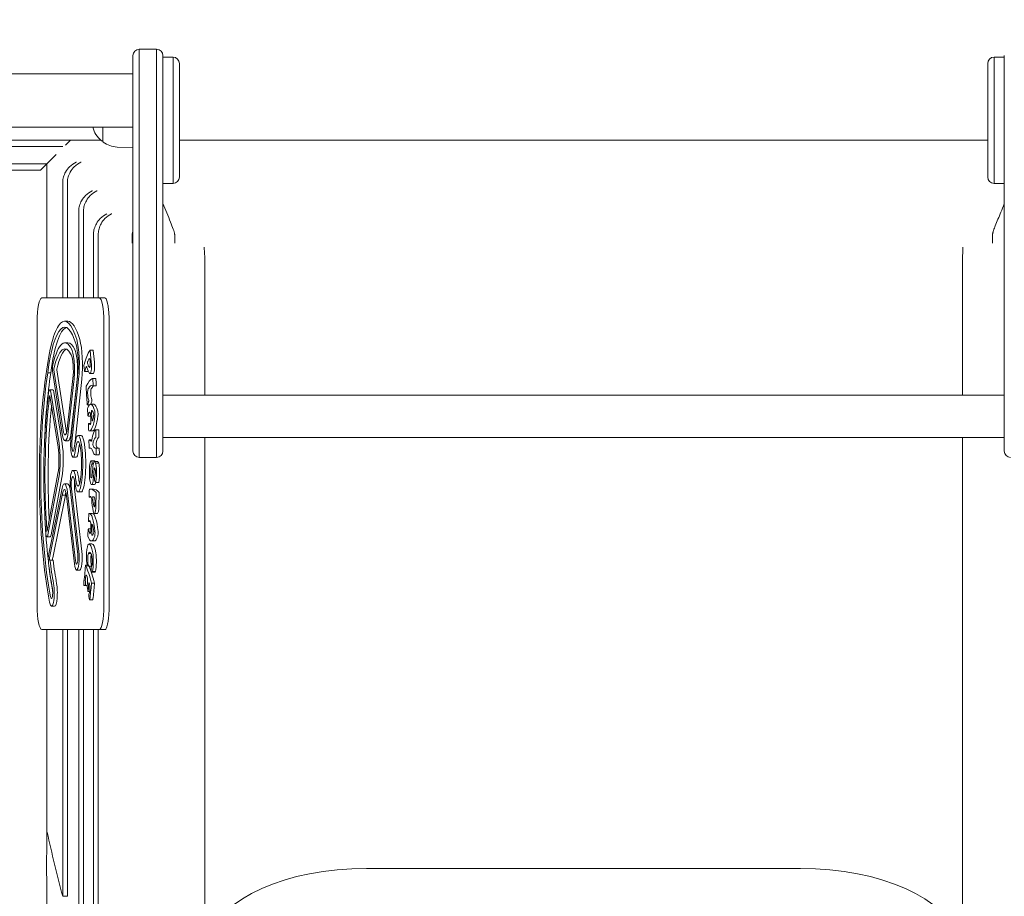
# Model space of a CAD drawing. Units: millimetres. Extents: x 6377 to 19210, y 3781 to 14916.
# Drawn here: x 9013 to 9636, y 7921 to 8476 of the extents above; entities that cross this region are included whole.
import ezdxf

# ---------------------------------------------------------------- set-up
doc = ezdxf.new("R2010")
doc.units = ezdxf.units.MM
doc.header["$LTSCALE"] = 60
doc.layers.add('Dimension (ISO)', color=7, linetype='Continuous', lineweight=18)
doc.layers.add('Visible (ISO)', color=7, linetype='Continuous', lineweight=18)
doc.styles.add('Note Text (ISO)', font='tahoma.ttf')
doc.dimstyles.new('Aplay Dimension Styles M', dxfattribs={"dimscale": 60, "dimtxt": 2.5, "dimasz": 2.5, "dimexe": 3.175, "dimexo": 2, "dimgap": 0.762, "dimtad": 1, "dimdec": 1, "dimlfac": 0.001, "dimrnd": 1e-08, "dimzin": 0, "dimdsep": 46, "dimtxsty": 'Note Text (ISO)', "dimcen": 0.09, "dimdle": 10, "dimclrd": 256, "dimclre": 256, "dimclrt": 7, "dimadec": 0, "dimazin": 0, "dimtfac": 1.40208, "dimtofl": 0, "dimtmove": 0, "dimatfit": 3, "dimfxl": 1, "dimtolj": 1, "dimtzin": 0, "dimlwd": -1, "dimlwe": -1, "dimarcsym": 0})

# ---------------------------------------------------------------- blocks, each defined once
blk = doc.blocks.new('*D32')
at = {"layer": 'Defpoints', "color": 0, "transparency": 16777216}
for p in [(16454.01, 13206.11), (7985.03, 9006.11), (16454.01, 5951.23)]:
    blk.add_point(p, dxfattribs=at)
at = {"layer": 'Dimension (ISO)', "transparency": 16777216}
for p, q in [((7985.03, 9126.11), (7985.03, 13396.61)), ((16454.01, 6071.23), (16454.01, 13396.61)), ((8135.03, 13206.11), (16304.01, 13206.11))]:
    blk.add_line(p, q, dxfattribs=at)
for points in [[(8135.03, 13231.11), (8135.03, 13181.11), (7985.03, 13206.11)], [(16304.01, 13231.11), (16304.01, 13181.11), (16454.01, 13206.11)]]:
    blk.add_solid(points, dxfattribs=at)
at = {"layer": 'Dimension (ISO)', "color": 7, "transparency": 16777216, "insert": (12219.52, 13408.68), "char_height": 150, "attachment_point": 2, "style": 'Note Text (ISO)'}
blk.add_mtext('\\A1;8.5 m', dxfattribs=at)

msp = doc.modelspace()

# ---------------------------------------------------------------- linework, layer by layer
at = {"layer": 'Visible (ISO)'}
for p, q in [((9084.43, 8423.65), (9084.43, 8453.73)), ((9088.43, 8457.73), (9088.43, 8423.43)), ((9099.43, 8457.73), (9088.43, 8457.73)), ((9088.43, 8457.73), (9088.43, 8423.43)), ((9099.43, 8423.43), (9099.43, 8457.73)), ((9099.43, 8423.43), (9099.43, 8457.73)), ((9103.43, 8453.73), (9103.43, 8423.65)), ((9103.43, 8452.73), (9109.93, 8452.73)), ((9109.93, 8452.73), (9109.93, 8372.73)), ((9109.93, 8372.73), (9109.93, 8452.73)), ((9629.93, 8372.73), (9629.93, 8452.73)), ((9636.43, 8452.73), (9629.93, 8452.73)), ((9629.93, 8452.73), (9629.93, 8372.73)), ((9636.43, 8423.65), (9636.43, 8453.73)), ((9113.93, 8448.73), (9113.93, 8376.73)), ((9625.93, 8376.73), (9625.93, 8448.73)), ((8944.93, 8442.08), (9084.43, 8442.08)), ((9084.43, 8214.77), (9084.43, 8423.65)), ((9088.43, 8423.43), (9088.43, 8212.86)), ((9088.43, 8423.43), (9088.43, 8212.86)), ((9099.43, 8212.86), (9099.43, 8423.43)), ((9099.43, 8212.86), (9099.43, 8423.43)), ((9103.43, 8423.65), (9103.43, 8214.77)), ((9636.43, 8214.77), (9636.43, 8423.65)), ((8944.93, 8408.38), (9084.43, 8408.38)), ((9065.43, 8399.25), (9065.43, 8408.38)), ((9044.93, 8400.23), (9002.43, 8400.23)), ((9002.43, 8396.23), (9040.06, 8396.23)), ((9002.43, 8396.23), (9040.06, 8396.23)), ((9042.93, 8398.23), (9041.68, 8396.97)), ((9044.93, 8400.23), (9042.93, 8398.23)), ((9044.93, 8400.23), (9063.93, 8400.23)), ((9065.43, 8399.73), (9064.68, 8399.73)), ((9074.45, 8395.79), (9084.43, 8395.23)), ((9113.93, 8400.23), (9625.93, 8400.23)), ((9035.8, 8391.09), (9029.93, 8385.23)), ((9029.93, 8385.23), (9002.43, 8385.23)), ((9029.93, 8385.23), (9002.43, 8385.23)), ((9027.93, 8383.23), (9025.93, 8381.23)), ((9029.93, 8385.23), (9027.93, 8383.23)), ((9029.93, 8385.23), (9029.93, 8300.23)), ((9002.43, 8381.23), (9025.93, 8381.23)), ((9039.95, 8373.69), (9039.95, 8300.23)), ((9042.95, 8373.69), (9042.95, 8300.23)), ((9103.43, 8372.73), (9109.93, 8372.73)), ((9636.43, 8372.73), (9629.93, 8372.73)), ((9050.13, 8355.56), (9050.13, 8300.23)), ((9053.13, 8355.56), (9053.13, 8300.23)), ((9059.51, 8341.05), (9059.51, 8300.23)), ((9062.51, 8341.05), (9062.51, 8300.23)), ((9083.98, 8340.28), (9083.98, 8335.01)), ((9110.88, 8340.28), (9110.88, 8335.01)), ((9628.98, 8340.28), (9628.98, 8335.01)), ((9129.93, 8325.89), (9129.93, 8238.68)), ((9609.93, 8325.89), (9609.93, 8238.68)), ((9026.8, 8300.23), (9063.04, 8300.23)), ((9066.73, 8300.23), (9063.04, 8300.23)), ((9023.78, 8285.23), (9023.78, 8105.23)), ((9043.14, 8285.48), (9041.18, 8285.48)), ((9066.06, 8285.23), (9066.06, 8105.23)), ((9069.36, 8285.23), (9069.36, 8105.23)), ((9043.27, 8271.8), (9041.31, 8271.8)), ((9059.12, 8267.26), (9057.16, 8267.26)), ((9057.3, 8266.85), (9058.06, 8259.57)), ((9059.26, 8266.85), (9060.02, 8259.57)), ((9057.4, 8259.02), (9057.34, 8259.88)), ((9032.42, 8252.84), (9030.46, 8252.84)), ((9039.62, 8214.17), (9033.66, 8252.5)), ((9034.26, 8254.79), (9040.22, 8216.46)), ((9036.22, 8254.79), (9042.18, 8216.46)), ((9055.84, 8253.57), (9053.88, 8253.57)), ((9054.56, 8256.09), (9053.98, 8253.74)), ((9056.04, 8254.13), (9055.94, 8253.74)), ((9059.13, 8252.3), (9057.17, 8252.3)), ((9042.79, 8217.37), (9046.41, 8249.15)), ((9047.07, 8247.31), (9043.45, 8215.53)), ((9045.13, 8211), (9049.38, 8250.64)), ((9048.92, 8246.39), (9045.41, 8215.53)), ((9050.04, 8248.88), (9045.8, 8209.24)), ((9052, 8248.88), (9047.76, 8209.24)), ((9060.81, 8249.31), (9058.85, 8249.31)), ((9033.67, 8242.11), (9031.71, 8242.11)), ((9032.33, 8240.64), (9037.61, 8208.15)), ((9034.29, 8240.64), (9039.56, 8208.15)), ((9061.05, 8244.64), (9059.09, 8244.64)), ((9037.02, 8205.8), (9031.75, 8238.29)), ((9103.43, 8238.68), (9636.43, 8238.68)), ((9056.83, 8232.44), (9055.62, 8232.44)), ((9055.89, 8226.03), (9055.71, 8229.69)), ((9059.65, 8232.9), (9057.69, 8232.9)), ((9057.66, 8225.45), (9056.04, 8225.45)), ((9056.35, 8216.67), (9056.2, 8219.84)), ((9057.68, 8220.79), (9056.35, 8220.79)), ((9058.82, 8216), (9056.86, 8216)), ((9062.67, 8216.78), (9060.71, 8216.78)), ((9060.85, 8216.19), (9060.96, 8212.81)), ((9062.81, 8216.19), (9062.92, 8212.81)), ((9084.43, 8203.28), (9084.43, 8214.77)), ((9103.43, 8214.77), (9103.43, 8203.28)), ((9636.43, 8203.28), (9636.43, 8214.77)), ((9043.4, 8209.73), (9041.44, 8209.73)), ((9051.66, 8213.05), (9049.7, 8213.05)), ((9058.42, 8210.34), (9056.93, 8210.34)), ((9088.43, 8212.86), (9088.43, 8199.28)), ((9088.43, 8212.86), (9088.43, 8199.28)), ((9099.43, 8199.28), (9099.43, 8212.86)), ((9099.43, 8199.28), (9099.43, 8212.86)), ((9103.43, 8211.78), (9636.43, 8211.78)), ((9129.93, 8211.78), (9129.93, 8000.23)), ((9609.93, 8211.78), (9609.93, 8000.23)), ((9057.83, 8205.01), (9056.83, 8205.01)), ((9062.97, 8205.17), (9061.01, 8205.17)), ((9061.17, 8204.46), (9061.21, 8201.85)), ((9063.13, 8204.46), (9063.17, 8201.85)), ((9048.51, 8199.3), (9046.55, 8199.3)), ((9059.96, 8197.14), (9058, 8197.14)), ((9062.1, 8196.57), (9060.14, 8196.57)), ((9062.55, 8200.79), (9060.59, 8200.79)), ((9088.43, 8199.28), (9099.43, 8199.28)), ((9048.4, 8191.04), (9046.44, 8191.04)), ((9059.3, 8194.94), (9058.35, 8194.94)), ((9060.45, 8192.19), (9059.91, 8192.19)), ((9062.76, 8195.59), (9060.8, 8195.59)), ((9030.04, 8152.68), (9036.89, 8189.03)), ((9037.44, 8186.47), (9030.6, 8150.12)), ((9039.4, 8186.47), (9032.55, 8150.12)), ((9060.74, 8183.42), (9060.17, 8184.93)), ((9031.1, 8138.19), (9039.11, 8177.69)), ((9042.97, 8182.56), (9041.01, 8182.56)), ((9049.48, 8137.83), (9044.86, 8177.46)), ((9045.52, 8179.33), (9050.13, 8139.7)), ((9047.48, 8179.33), (9052.09, 8139.7)), ((9051.66, 8177.36), (9049.7, 8177.36)), ((9059.35, 8179.11), (9057.39, 8179.11)), ((9060.16, 8182.01), (9058.2, 8182.01)), ((9062.77, 8183.33), (9060.81, 8183.33)), ((9039.69, 8175.28), (9031.63, 8135.54)), ((9041.65, 8175.28), (9033.59, 8135.54)), ((9041.65, 8175.28), (9039.69, 8175.28)), ((9047.38, 8131.82), (9042.37, 8174.91)), ((9043.02, 8176.79), (9048.04, 8133.7)), ((9058.06, 8173.99), (9056.87, 8173.99)), ((9057.63, 8174.48), (9056.89, 8174)), ((9061.1, 8176.46), (9060.97, 8168.29)), ((9063.06, 8176.46), (9062.93, 8168.29)), ((9060.36, 8169.55), (9060.4, 8170.43)), ((9056.26, 8159.52), (9056.42, 8163.2)), ((9057.47, 8158.6), (9056.41, 8158.6)), ((9058.63, 8163.82), (9056.68, 8163.82)), ((9061.93, 8163.69), (9059.98, 8163.69)), ((9055.84, 8150.1), (9055.98, 8153.3)), ((9057.76, 8153.9), (9056.13, 8153.9)), ((9031.97, 8148.87), (9030.01, 8148.87)), ((9060.01, 8146.3), (9058.05, 8146.3)), ((9058.59, 8144.4), (9056.63, 8144.4)), ((9033.84, 8134.26), (9031.89, 8134.26)), ((9055.03, 8138.2), (9055.06, 8138.78)), ((9057.94, 8138.35), (9056.26, 8138.35)), ((9050.72, 8127.89), (9048.76, 8127.89)), ((9055.64, 8130.97), (9054.53, 8130.97)), ((9058.12, 8130.29), (9056.16, 8130.29)), ((9058.35, 8130.21), (9058.03, 8130.21)), ((9060.36, 8126.52), (9058.4, 8126.52)), ((9060.68, 8127.08), (9058.72, 8127.08)), ((9055.46, 8118.09), (9053.96, 8118.09)), ((9060.05, 8119.69), (9058.09, 8119.69)), ((9056.97, 8114.35), (9056, 8114.35)), ((9058.97, 8108.98), (9057.01, 8108.98)), ((9034.82, 8104.97), (9032.86, 8104.97)), ((9026.8, 8090.23), (9063.04, 8090.23)), ((9029.93, 8090.23), (9029.93, 8000.23)), ((9039.95, 8090.23), (9039.95, 8000.23)), ((9042.95, 8090.23), (9042.95, 8000.23)), ((9050.13, 8090.23), (9050.13, 8000.23)), ((9053.13, 8090.23), (9053.13, 8000.23)), ((9059.51, 8090.23), (9059.51, 8000.23)), ((9062.51, 8090.23), (9062.51, 8000.23)), ((9063.04, 8090.23), (9066.73, 8090.23)), ((9029.93, 8000.23), (9029.93, 7975.01)), ((9039.95, 7932.13), (9039.95, 8000.23)), ((9042.95, 7932.13), (9042.95, 8000.23)), ((9050.13, 7906.91), (9050.13, 8000.23)), ((9053.13, 7906.91), (9053.13, 8000.23)), ((9059.51, 7886.73), (9059.51, 8000.23)), ((9062.51, 7886.73), (9062.51, 8000.23)), ((9129.93, 7866.56), (9129.93, 8000.23)), ((9609.93, 8000.23), (9609.93, 7866.56)), ((9029.93, 7975.01), (9029.93, 7964.14)), ((9369.93, 7938.92), (9232.43, 7938.92)), ((9507.43, 7938.92), (9369.93, 7938.92)), ((9039.95, 7932.13), (9039.95, 7921.27)), ((9042.95, 7932.13), (9042.95, 7921.27)), ((9042.95, 7921.27), (9039.95, 7921.27))]:
    msp.add_line(p, q, dxfattribs=at)
for centre, radius, start, end in [((9088.43, 8453.73), 4, 90, 180), ((9099.43, 8453.73), 4, 0, 90), ((9109.93, 8448.73), 4, 0, 90), ((9629.93, 8448.73), 4, 90, 180), ((9075.4, 8412.73), 16.97, 194.85596, 229.38704), ((9064.68, 8400.23), 0.5, 229.38704, 270), ((9065.93, 8399.25), 0.5, 180, 234.90804), ((9075.4, 8412.73), 16.97, 234.90804, 266.78799), ((9109.93, 8376.73), 4, 270, 0), ((9629.93, 8376.73), 4, 180, 270), ((9088.43, 8203.28), 4, 180, 270), ((9099.43, 8203.28), 4, 270, 0), ((9640.43, 8203.28), 4, 180, 270)]:
    msp.add_arc(centre, radius, start, end, dxfattribs=at)
for centre, major_axis, ratio, start_param, end_param in [((9026.8, 8285.23), (0, 15), 0.201351, 0, 1.570796), ((9063.04, 8285.23), (0, 15), 0.201351, 4.712389, 6.283185), ((9041.18, 8218.2), (0, 67.28), 0.201351, 5.685824, 7.272911), ((9041.18, 8218.2), (0, 63.54), 0.201351, 5.685824, 7.277311), ((9043.14, 8218.2), (0, 67.28), 0.201351, 5.685824, 6.283185), ((9043.14, 8218.2), (0, 63.54), 0.201351, 0.076638, 0.994126), ((9041.31, 8214.42), (0, 57.38), 0.201351, 5.899354, 6.993955), ((9041.31, 8214.42), (0, 53.64), 0.201351, 5.899354, 6.993955), ((9043.27, 8214.42), (0, 57.38), 0.201351, 5.899354, 6.283185), ((9046.62, 8257.92), (0, -19.25), 0.201351, 1.08218, 2.544232), ((9048.58, 8257.92), (0, -19.25), 0.201351, 1.08218, 2.544232), ((9043.27, 8214.42), (0, 53.64), 0.201351, 0.09082, 0.71077), ((9044.56, 8254.35), (0, 14.31), 0.201351, 4.197508, 5.899354), ((9046.52, 8254.35), (0, 14.31), 0.201351, 4.291188, 5.899354), ((9046.62, 8257.92), (0, 15.5), 0.201351, 4.223773, 5.685824), ((9063.14, 8185.1), (0, 87.41), 0.201351, 0.349979, 0.581684), ((9057.16, 8266.49), (0, 0.77), 0.201351, 5.191944, 6.633164), ((9059.12, 8266.49), (0, 0.77), 0.201351, 5.191944, 6.283185), ((9044.56, 8254.35), (0, 10.57), 0.201351, 4.197508, 5.899354), ((9055.91, 8259.23), (0, -0.967), 0.201351, 3.712491, 5.755763), ((9057.1, 8249.97), (0, 11.97), 0.201351, 0.166104, 0.570899), ((9057.88, 8276.03), (0, -20.4), 0.201351, 5.755763, 6.039353), ((9056.8, 8258.97), (0, 2.85), 0.201351, 5.039665, 6.449289), ((9056.99, 8258.33), (0, -2.17), 0.201351, 6.039353, 8.181258), ((9057.17, 8257.28), (0, -4.98), 0.201351, 6.00637, 8.333537), ((9059.13, 8257.28), (0, -4.98), 0.201351, 0, 2.050352), ((9047.85, 8186.4), (0, 112.72), 0.201351, 0.914985, 2.345347), ((9047.98, 8187.28), (0, -108.98), 0.201351, 4.066821, 5.488304), ((9049.94, 8187.28), (0, -108.98), 0.201351, 4.066821, 4.536494), ((9034.29, 8254.91), (0, 3.95), 0.201351, 0.71077, 2.228165), ((9034.29, 8254.91), (0, -0.202), 0.201351, 3.852362, 5.369757), ((9036.25, 8254.91), (0, -0.202), 0.201351, 3.852362, 5.369757), ((9053.56, 8257.49), (0, 0.77), 0.201351, 0.581684, 2.061446), ((9027.68, 8188.84), (0, 144.92), 0.201351, 5.178653, 5.203039), ((9053.88, 8254.34), (0, -0.77), 0.201351, 5.178653, 6.967241), ((9054.96, 8253.64), (0, 3.15), 0.201351, 5.666686, 6.967241), ((9058.3, 8277.02), (0, -25.51), 0.201351, 5.666686, 6.00637), ((9055.84, 8254.34), (0, -0.77), 0.201351, 0, 0.684056), ((9060.97, 8162.54), (0, 87.41), 0.201351, 0.121724, 0.357879), ((9058.85, 8248.54), (0, 0.77), 0.201351, 5.092228, 6.404909), ((9028.67, 8188.7), (0, -162.16), 0.201351, 1.929865, 1.950635), ((9060.81, 8248.54), (0, 0.77), 0.201351, 5.092228, 6.283185), ((9030.63, 8188.7), (0, -162.16), 0.201351, 1.929865, 1.950635), ((9048.16, 8186.99), (0, 100.34), 0.201351, 1.011168, 1.93322), ((9031.71, 8238.17), (0, 3.95), 0.201351, 5.39073, 7.294353), ((9033.67, 8238.17), (0, 3.95), 0.201351, 5.39073, 6.283185), ((9054.86, 8243.69), (0, 0.77), 0.201351, 0.357879, 1.956783), ((9027.68, 8188.84), (0, 144.92), 0.201351, 5.021865, 5.098376), ((9056.39, 8239.86), (0, 3.26), 0.201351, 0.310855, 2.388524), ((9058.5, 8207.34), (0, 37.42), 0.201351, 6.205594, 6.59404), ((9058.35, 8239.86), (0, 3.26), 0.201351, 0.310855, 2.388524), ((9060.46, 8207.34), (0, 37.42), 0.201351, 0.078386, 0.310855), ((9059.09, 8245.41), (0, -0.77), 0.201351, 6.205594, 8.21305), ((9061.05, 8245.41), (0, -0.77), 0.201351, 0, 1.929865), ((9048.16, 8186.99), (0, -96.59), 0.201351, 4.15276, 5.074813), ((9031.71, 8238.17), (0, 0.202), 0.201351, 5.39073, 7.294353), ((9053, 8257.32), (0, -28.17), 0.201351, 0.49562, 0.633399), ((9057.69, 8212.55), (0, 20.34), 0.201351, 5.618275, 6.767475), ((9058.28, 8249.88), (0, -16.98), 0.201351, 5.530117, 5.682586), ((9056.26, 8235.23), (0, -0.77), 0.201351, 0.633399, 2.540994), ((9054.96, 8257.32), (0, -28.17), 0.201351, 0.521749, 0.633399), ((9060.24, 8249.88), (0, -16.98), 0.201351, 5.530117, 5.682586), ((9058.22, 8235.23), (0, -0.77), 0.201351, 0.633399, 2.540994), ((9050.12, 8186.99), (0, -96.59), 0.201351, 4.23403, 4.994592), ((9055.62, 8233.21), (0, -0.77), 0.201351, 5.021865, 6.778805), ((9055.86, 8229.87), (0, 0.77), 0.201351, 0.48429, 1.812665), ((9058.31, 8214.35), (0, -15.62), 0.201351, 3.740348, 3.90311), ((9056.96, 8224.22), (0, 3.67), 0.201351, 5.087604, 6.881941), ((9058.31, 8228.29), (0, 0.77), 0.201351, 6.17008, 8.274808), ((9049.6, 8208.93), (0, -46.62), 0.201351, 1.877043, 1.991623), ((9058.02, 8215.81), (0, 13.34), 0.201351, 5.691229, 6.17008), ((9059.65, 8212.55), (0, 20.34), 0.201351, 5.618275, 6.283185), ((9059.93, 8226.74), (0, -2.31), 0.201351, 1.009328, 2.476682), ((9061.89, 8226.74), (0, -2.31), 0.201351, 1.009328, 2.476682), ((9056.04, 8226.21), (0, -0.762), 0.201351, 4.954258, 7.044703), ((9056.86, 8236.34), (0, -20.34), 0.201351, 6.193061, 7.292514), ((9057.37, 8222.4), (0, -2.22), 0.201351, 0.000984, 1.766031), ((9054.67, 8219.75), (0, 15.88), 0.201351, 4.907624, 5.087795), ((9058.69, 8223.22), (0, -0.77), 0.201351, 5.018636, 6.649335), ((9058.15, 8230.21), (0, -8.26), 0.201351, 0.366149, 1.010878), ((9058.82, 8236.34), (0, -20.34), 0.201351, 0, 1.009328), ((9059.43, 8226.23), (0, 0.77), 0.201351, 4.152471, 5.691229), ((9041.44, 8221.16), (0, -11.44), 0.201351, 5.369757, 7.339101), ((9041.44, 8221.16), (0, -7.69), 0.201351, 5.369757, 7.339101), ((9043.4, 8221.16), (0, -7.69), 0.201351, 5.369757, 5.598518), ((9043.4, 8221.16), (0, -11.44), 0.201351, 0, 1.055916), ((9056.35, 8220.02), (0, 0.77), 0.201351, 6.043215, 8.09585), ((9056.5, 8216.85), (0, -0.77), 0.201351, 4.954258, 6.193061), ((9057.37, 8240.73), (0, -20.55), 0.201351, 6.043215, 6.284169), ((9061.08, 8200.34), (0, 16.54), 0.201351, 0.115215, 0.931405), ((9060.71, 8216.07), (0, 0.704), 0.201351, 4.872001, 6.3984), ((9062.67, 8216.07), (0, 0.704), 0.201351, 4.872001, 6.283185), ((9046.55, 8207.26), (0, -7.96), 0.201351, 4.223773, 7.296275), ((9046.55, 8207.26), (0, -4.22), 0.201351, 4.223773, 7.296275), ((9051.05, 8193.31), (0, 22.14), 0.201351, 0.686119, 1.013089), ((9048.51, 8207.26), (0, -4.22), 0.201351, 4.223773, 4.608173), ((9049.7, 8201.52), (0, 11.53), 0.201351, 5.597058, 6.969304), ((9049.7, 8201.52), (0, 7.78), 0.201351, 5.597058, 6.969304), ((9048.66, 8195.2), (0, -19.7), 0.201351, 0.686127, 2.455465), ((9051.66, 8201.52), (0, 11.53), 0.201351, 5.597058, 6.283185), ((9050.62, 8195.2), (0, -19.7), 0.201351, 0.686127, 2.455465), ((9056.73, 8209.48), (0, 0.817), 0.201351, 0.075045, 1.650641), ((9064.18, 8212.44), (0, 37.93), 0.201351, 1.650641, 1.74989), ((9056.93, 8195.9), (0, 14.43), 0.201351, 5.937805, 6.358231), ((9058.06, 8211.47), (0, -2.11), 0.201351, 5.937805, 7.21459), ((9059.69, 8206.6), (0, -3.11), 0.201351, 3.729167, 4.352226), ((9061.26, 8194.89), (0, 17.18), 0.201351, 0.124651, 0.587575), ((9060.81, 8212.69), (0, -0.763), 0.201351, 0.124651, 1.730408), ((9061.65, 8206.6), (0, -3.11), 0.201351, 3.729167, 4.352226), ((9063.22, 8194.89), (0, 17.18), 0.201351, 0.124651, 0.587575), ((9062.77, 8212.69), (0, -0.763), 0.201351, 0.124651, 1.730408), ((9035.01, 8197.77), (0, 12.79), 0.201351, 3.960132, 5.39073), ((9035.01, 8197.77), (0, -16.54), 0.201351, 0.81854, 2.249137), ((9036.97, 8197.77), (0, -16.54), 0.201351, 0.81854, 2.249137), ((9051.05, 8193.31), (0, -18.39), 0.201351, 3.827712, 4.154682), ((9048.51, 8207.26), (0, -7.96), 0.201351, 0, 1.013089), ((9053.01, 8193.31), (0, -18.39), 0.201351, 3.827712, 4.154682), ((9051.66, 8201.52), (0, -7.78), 0.201351, 3.816758, 3.827712), ((9048.66, 8195.2), (0, 15.95), 0.201351, 3.82772, 5.597058), ((9056.83, 8205.83), (0, -0.82), 0.201351, 4.891483, 6.412323), ((9057.33, 8186.38), (0, 18.8), 0.201351, 5.754144, 6.412323), ((9059.24, 8207.43), (0, -0.761), 0.201351, 4.352226, 5.780042), ((9060.55, 8219.22), (0, -14.23), 0.201351, 5.780042, 6.436206), ((9060.59, 8214.06), (0, -13.27), 0.201351, 5.754144, 6.46996), ((9061.01, 8204.39), (0, 0.778), 0.201351, 4.801674, 6.436206), ((9061.2, 8207.43), (0, -0.761), 0.201351, 4.352226, 5.780042), ((9062.51, 8219.22), (0, -14.23), 0.201351, 5.780042, 6.126027), ((9062.97, 8204.39), (0, 0.778), 0.201351, 4.801674, 6.283185), ((9058, 8191.68), (0, 5.47), 0.201351, 5.58558, 7.465535), ((9060.14, 8190.49), (0, 6.08), 0.201351, 5.709263, 7.605001), ((9059.96, 8191.68), (0, 5.47), 0.201351, 5.819332, 6.283185), ((9061.06, 8201.78), (0, -0.77), 0.201351, 0.18401, 1.660081), ((9062.1, 8190.49), (0, 6.08), 0.201351, 5.709263, 6.283185), ((9062.55, 8214.06), (0, -13.27), 0.201351, 0, 0.186775), ((9063.02, 8201.78), (0, -0.77), 0.201351, 0.18401, 1.660081), ((9046.44, 8181.99), (0, 9.05), 0.201351, 5.293605, 8.378055), ((9048.4, 8181.99), (0, 9.05), 0.201351, 5.293605, 6.283185), ((9059, 8189.65), (0, 10.83), 0.201351, 1.182349, 1.618476), ((9058.92, 8189.5), (0, -6.12), 0.201351, 3.617879, 4.983435), ((9058.13, 8200.87), (0, -6.04), 0.201351, 0.183938, 0.486639), ((9055.4, 8196.48), (0, 18.23), 0.201351, 4.186092, 4.463409), ((9058.68, 8195.72), (0, -0.199), 0.201351, 0.486639, 2.443988), ((9055.1, 8196.31), (0, -23.58), 0.201351, 1.082691, 1.307929), ((9060.57, 8189), (0, -4.56), 0.201351, 3.939191, 4.449521), ((9060.18, 8190.41), (0, 2.22), 0.201351, 4.864189, 6.926518), ((9059.75, 8190.09), (0, 4.37), 0.201351, 3.637745, 4.864189), ((9059.8, 8189.62), (0, -7.79), 0.201351, 1.111089, 2.444391), ((9061.75, 8189.62), (0, -7.79), 0.201351, 1.111089, 2.444391), ((9046.44, 8181.99), (0, 5.31), 0.201351, 5.293605, 8.378055), ((9048.4, 8181.99), (0, -5.31), 0.201351, 4.280794, 5.236462), ((9051.03, 8196.96), (0, 21.96), 0.201351, 2.152013, 2.455457), ((9051.03, 8196.96), (0, -18.22), 0.201351, 5.293605, 5.59705), ((9052.99, 8196.96), (0, -18.22), 0.201351, 5.293605, 5.59705), ((9058.38, 8189.5), (0, 7.76), 0.201351, 1.618476, 2.566493), ((9058.2, 8188.12), (0, -6.12), 0.201351, 5.70825, 7.365877), ((9058.17, 8188.47), (0, -2.28), 0.201351, 4.983435, 7.327685), ((9060.24, 8185.59), (0, 0.745), 0.201351, 0.496152, 2.64928), ((9060.81, 8184.09), (0, -0.754), 0.201351, 5.790873, 7.348743), ((9050.25, 8213.1), (0, -60.7), 0.201351, 1.065558, 1.111089), ((9062.77, 8184.09), (0, -0.754), 0.201351, 0, 1.065558), ((9052.21, 8213.1), (0, -60.7), 0.201351, 1.065558, 1.111089), ((9041.01, 8171), (0, 11.57), 0.201351, 5.236462, 7.237477), ((9041.01, 8171), (0, 7.82), 0.201351, 5.236462, 7.27485), ((9042.97, 8171), (0, 11.57), 0.201351, 5.388138, 6.283185), ((9049.7, 8188.88), (0, -11.53), 0.201351, 5.59705, 6.969313), ((9049.7, 8188.88), (0, -7.78), 0.201351, 5.59705, 6.969313), ((9051.66, 8188.88), (0, -7.78), 0.201351, 5.59705, 5.608001), ((9051.66, 8188.88), (0, -11.53), 0.201351, 0, 0.686127), ((9027.65, 8187.67), (0, 144.92), 0.201351, 4.623695, 4.648081), ((9056.93, 8178.3), (0, 0.77), 0.201351, 0.026726, 1.506489), ((9057.39, 8091.69), (0, 87.41), 0.201351, 6.078206, 6.309912), ((9059.35, 8091.69), (0, 87.41), 0.201351, 6.078206, 6.283185), ((9060.16, 8188.12), (0, -6.12), 0.201351, 0, 0.670852), ((9060.94, 8176.52), (0, 0.77), 0.201351, 4.636987, 6.078206), ((9062.9, 8176.52), (0, 0.77), 0.201351, 4.636987, 6.078206), ((9042.97, 8171), (0, -7.82), 0.201351, 3.812878, 4.133258), ((9056.87, 8174.76), (0, -0.77), 0.201351, 4.623695, 6.412283), ((9057.71, 8171.35), (0, 3.15), 0.201351, 5.111728, 6.412283), ((9063.03, 8182.49), (0, 25.51), 0.201351, 1.970136, 2.30982), ((9059.1, 8173.61), (0, 0.967), 0.201351, 0.020493, 2.063765), ((9062.55, 8182.81), (0, -20.4), 0.201351, 5.205358, 5.488947), ((9059.15, 8162.6), (0, 11.97), 0.201351, 5.898884, 6.303679), ((9059.84, 8171.06), (0, 2.85), 0.201351, 4.48926, 5.898884), ((9059.98, 8168.66), (0, -4.98), 0.201351, 5.451413, 7.778579), ((9059.93, 8170.02), (0, -2.17), 0.201351, 5.488947, 7.630852), ((9061.93, 8168.66), (0, -4.98), 0.201351, 0, 1.495394), ((9049.94, 8187.28), (0, -108.98), 0.201351, 4.952705, 5.23043), ((9056.41, 8159.36), (0, -0.762), 0.201351, 4.495785, 6.58623), ((9056.57, 8163.04), (0, 0.77), 0.201351, 0.025817, 1.354193), ((9057.39, 8143.72), (0, 15.62), 0.201351, 0.140283, 0.303045), ((9056.68, 8143.47), (0, 20.34), 0.201351, 5.159802, 6.309002), ((9057.06, 8155.55), (0, 3.67), 0.201351, 4.629132, 6.423468), ((9058.63, 8143.47), (0, 20.34), 0.201351, 5.159802, 6.283185), ((9030.01, 8152.82), (0, -0.202), 0.201351, 5.074813, 7.101725), ((9056.13, 8153.13), (0, 0.77), 0.201351, 5.584743, 7.637378), ((9058.89, 8169.46), (0, -20.55), 0.201351, 5.584743, 5.825696), ((9057.26, 8153.01), (0, -2.22), 0.201351, 5.825946, 7.590533), ((9054.61, 8156.57), (0, 15.88), 0.201351, 4.448941, 4.629132), ((9049.09, 8158.02), (0, -46.62), 0.201351, 1.418571, 1.53315), ((9058.63, 8156.24), (0, 0.77), 0.201351, 5.711608, 7.816336), ((9057.26, 8145.67), (0, 13.34), 0.201351, 5.232756, 5.711608), ((9059.45, 8151.92), (0, 0.77), 0.201351, 3.693998, 5.232756), ((9059.95, 8151.27), (0, -2.31), 0.201351, 0.550856, 2.018209), ((9061.91, 8151.27), (0, -2.31), 0.201351, 0.550856, 2.018209), ((9030.01, 8152.82), (0, -3.95), 0.201351, 5.074813, 7.101725), ((9031.97, 8152.82), (0, -3.95), 0.201351, 0, 0.81854), ((9055.99, 8149.94), (0, 0.77), 0.201351, 1.354193, 2.592996), ((9058.05, 8166.64), (0, -20.34), 0.201351, 5.734588, 6.834041), ((9058.52, 8150.84), (0, -0.77), 0.201351, 4.560163, 6.190862), ((9058.66, 8158.29), (0, -8.26), 0.201351, 6.190862, 6.835591), ((9060.01, 8166.64), (0, -20.34), 0.201351, 0, 0.550856), ((9056.53, 8136.81), (0, 7.57), 0.201351, 0.066907, 1.307912), ((9056.63, 8129.51), (0, 14.88), 0.201351, 5.394103, 6.350093), ((9058.59, 8129.51), (0, 14.88), 0.201351, 5.394103, 6.283185), ((9031.76, 8134.9), (0, 4.64), 0.201351, 0.781899, 2.106087), ((9031.76, 8134.9), (0, -0.898), 0.201351, 3.923491, 7.065084), ((9048.78, 8185.87), (0, -98.5), 0.201351, 5.26391, 5.453197), ((9033.72, 8134.9), (0, -0.898), 0.201351, 3.923491, 5.501287), ((9050.74, 8185.87), (0, -98.5), 0.201351, 5.26391, 5.453197), ((9048.76, 8135.76), (0, -7.87), 0.201351, 5.236462, 8.378055), ((9048.76, 8135.76), (0, -4.12), 0.201351, 5.236462, 8.378055), ((9050.72, 8135.76), (0, -7.87), 0.201351, 0, 2.094869), ((9056.27, 8136.54), (0, 6.39), 0.201351, 1.307912, 2.650865), ((9056.64, 8134.62), (0, -4.17), 0.201351, 3.607056, 5.575426), ((9057.1, 8129.84), (0, 9.47), 0.201351, 5.793733, 6.737439), ((9058.6, 8134.62), (0, -4.17), 0.201351, 3.796955, 5.575426), ((9057.48, 8133.39), (0, 5.44), 0.201351, 4.169912, 5.793733), ((9057.64, 8133.58), (0, -8.43), 0.201351, 0.690025, 2.25251), ((9059.6, 8133.58), (0, -8.43), 0.201351, 0.690025, 2.25251), ((9048.78, 8185.87), (0, 103.35), 0.201351, 2.113128, 2.311605), ((9049.94, 8187.28), (0, -108.98), 0.201351, 5.275395, 5.442406), ((9031.45, 8179.87), (0, 124.15), 0.201351, 4.203263, 4.303499), ((9054.53, 8130.2), (0, 0.765), 0.201351, 5.828373, 7.445091), ((9046.86, 8052.37), (0, -87.41), 0.201351, 2.449954, 2.686781), ((9056.16, 8135.47), (0, -5.19), 0.201351, 5.792458, 6.359304), ((9055.7, 8129.17), (0, -3), 0.201351, 1.998925, 2.433833), ((9056.24, 8130.38), (0, -0.0791), 0.201351, 0.076119, 1.998925), ((9048.82, 8052.37), (0, -87.41), 0.201351, 2.449954, 2.671276), ((9058.4, 8129.12), (0, -2.6), 0.201351, 4.524478, 6.95277), ((9058.03, 8129.46), (0, 0.754), 0.201351, 5.813522, 7.657045), ((9057.66, 8129.17), (0, -3), 0.201351, 1.998925, 2.433833), ((9058.21, 8131.21), (0, -1.21), 0.201351, 5.813522, 7.311505), ((9058.12, 8135.47), (0, -5.19), 0.201351, 0, 0.076119), ((9058.2, 8130.38), (0, -0.0791), 0.201351, 0.076119, 1.998925), ((9055.01, 8121.03), (0, 3.64), 0.201351, 3.840266, 7.818244), ((9057.7, 8120.56), (0, -16.98), 0.201351, 4.676651, 4.807491), ((9060.36, 8129.12), (0, -2.6), 0.201351, 0, 0.669585), ((9032.86, 8113.58), (0, -8.61), 0.201351, 5.486899, 8.59479), ((9032.86, 8113.58), (0, -3.76), 0.201351, 5.486205, 8.59479), ((9034.82, 8113.58), (0, -8.61), 0.201351, 0, 2.311605), ((9053.41, 8118.98), (0, -0.767), 0.201351, 4.203263, 6.193948), ((9053.96, 8149.69), (0, -31.6), 0.201351, 6.193948, 6.311948), ((9054.14, 8118.87), (0, -0.765), 0.201351, 0.028763, 1.665898), ((9055.58, 8117.67), (0, 0.751), 0.201351, 0.698674, 2.251273), ((8959.4, 7731.01), (0, 613.81), 0.201351, 5.387513, 5.392866), ((9056, 8115.11), (0, -0.759), 0.201351, 5.387513, 7.501039), ((9052.88, 8120.82), (0, -17.27), 0.201351, 1.217854, 1.433581), ((9056.67, 8118.22), (0, 1.72), 0.201351, 5.357133, 7.716767), ((9056.27, 8116.73), (0, 4.2), 0.201351, 3.900981, 5.357133), ((9028.67, 8188.7), (0, -162.16), 0.201351, 1.059678, 1.124871), ((9057.99, 8119.09), (0, -0.77), 0.201351, 1.124871, 2.461914), ((9030.63, 8188.7), (0, -162.16), 0.201351, 1.059678, 1.124871), ((9059.95, 8119.09), (0, -0.77), 0.201351, 1.124871, 2.461914), ((9056.61, 8111.76), (0, 0.77), 0.201351, 0.582905, 2.335023), ((9066.98, 8161.13), (0, 72.11), 0.201351, 2.335023, 2.374728), ((9055.22, 8122.22), (0, 11.76), 0.201351, 3.724498, 3.900981), ((9057.01, 8109.75), (0, -0.77), 0.201351, 5.516321, 7.342863), ((9058.97, 8109.75), (0, -0.77), 0.201351, 0, 1.059678), ((9026.8, 8105.23), (0, -15), 0.201351, 4.712389, 6.283185), ((9063.04, 8105.23), (0, -15), 0.201351, 0, 1.570796), ((12012.99, 8123.66), (-3000, 0), 0.504424, 0.107042, 0.134149), ((9232.43, 7888.48), (-100, 0), 0.504424, 4.712389, 6.164837), ((9507.43, 7888.48), (100, 0), 0.504424, 0.118349, 1.570796)]:
    msp.add_ellipse(centre, major_axis=major_axis, ratio=ratio, start_param=start_param, end_param=end_param, dxfattribs=at)
for points, knots in [([(9048.7, 8386.24), (9048.65, 8386.22), (9048.6, 8386.2), (9047.09, 8385.59), (9045.61, 8384.61), (9043.36, 8382.35), (9042.49, 8381.24), (9041.21, 8379.01), (9040.74, 8377.96), (9040.41, 8376.85)], [-14.783018, -14.783018, -14.783018, -14.783018, -14.555516, -14.555516, -8.003185, -8.003185, -3.475489, -3.475489, 0, 0, 0, 0]), ([(9051.7, 8386.24), (9051.64, 8386.22), (9051.58, 8386.2), (9050.07, 8385.58), (9048.61, 8384.6), (9046.36, 8382.35), (9045.49, 8381.24), (9044.21, 8379.01), (9043.74, 8377.96), (9043.41, 8376.85)], [-14.782893, -14.782893, -14.782893, -14.782893, -14.518543, -14.518543, -8.002543, -8.002543, -3.475377, -3.475377, 0, 0, 0, 0]), ([(9058.74, 8368.05), (9058.68, 8368.02), (9058.62, 8368), (9057.14, 8367.38), (9055.7, 8366.41), (9053.49, 8364.16), (9052.64, 8363.05), (9051.37, 8360.82), (9050.91, 8359.76), (9050.58, 8358.65)], [-14.711682, -14.711682, -14.711682, -14.711682, -14.450083, -14.450083, -7.992912, -7.992912, -3.482786, -3.482786, 0, 0, 0, 0]), ([(9061.73, 8368.05), (9061.68, 8368.02), (9061.62, 8368), (9060.14, 8367.38), (9058.7, 8366.41), (9056.49, 8364.16), (9055.64, 8363.05), (9054.37, 8360.82), (9053.91, 8359.76), (9053.58, 8358.65)], [-14.711056, -14.711056, -14.711056, -14.711056, -14.449746, -14.449746, -7.992828, -7.992828, -3.482852, -3.482852, 0, 0, 0, 0]), ([(9103.43, 8359.99), (9105, 8356.05), (9106.7, 8352.11), (9108.87, 8346.72), (9109.46, 8345.23), (9110.18, 8343.2), (9110.35, 8342.69), (9110.58, 8341.93), (9110.65, 8341.69), (9110.74, 8341.31), (9110.77, 8341.16), (9110.83, 8340.88), (9110.85, 8340.73), (9110.88, 8340.48), (9110.88, 8340.38), (9110.88, 8340.28)], [1.815243, 1.815243, 1.815243, 1.815243, 3.090809, 3.090809, 3.577879, 3.577879, 3.740445, 3.740445, 3.815128, 3.815128, 3.860034, 3.860034, 3.906077, 3.906077, 3.951224, 3.951224, 3.951224, 3.951224]), ([(9628.98, 8340.28), (9628.98, 8340.34), (9628.99, 8340.41), (9629, 8340.6), (9629.02, 8340.75), (9629.07, 8341.03), (9629.1, 8341.16), (9629.17, 8341.49), (9629.22, 8341.68), (9629.38, 8342.25), (9629.5, 8342.62), (9629.96, 8343.97), (9630.32, 8344.94), (9631.81, 8348.77), (9633.02, 8351.61), (9634.96, 8356.25), (9635.71, 8358.05), (9636.43, 8359.85)], [0, 0, 0, 0, 0.028885, 0.028885, 0.078396, 0.078396, 0.119817, 0.119817, 0.179798, 0.179798, 0.29695, 0.29695, 0.610603, 0.610603, 1.550783, 1.550783, 2.131606, 2.131606, 2.131606, 2.131606]), ([(9067.99, 8353.49), (9067.94, 8353.46), (9067.88, 8353.44), (9066.42, 8352.83), (9065, 8351.85), (9062.82, 8349.61), (9061.98, 8348.5), (9060.73, 8346.27), (9060.26, 8345.21), (9059.94, 8344.09)], [-14.655097, -14.655097, -14.655097, -14.655097, -14.395953, -14.395953, -7.985437, -7.985437, -3.488829, -3.488829, 0, 0, 0, 0]), ([(9070.99, 8353.49), (9070.93, 8353.46), (9070.88, 8353.44), (9069.42, 8352.83), (9068, 8351.85), (9065.82, 8349.61), (9064.98, 8348.5), (9063.73, 8346.27), (9063.26, 8345.21), (9062.94, 8344.09)], [-14.654427, -14.654427, -14.654427, -14.654427, -14.395571, -14.395571, -7.985349, -7.985349, -3.488901, -3.488901, 0, 0, 0, 0]), ([(9083.98, 8340.28), (9083.98, 8340.34), (9083.99, 8340.41), (9084, 8340.6), (9084.02, 8340.75), (9084.07, 8341.03), (9084.1, 8341.17), (9084.18, 8341.53), (9084.24, 8341.75), (9084.34, 8342.12), (9084.39, 8342.27), (9084.43, 8342.43)], [0, 0, 0, 0, 0.0287532, 0.0287532, 0.0785538, 0.0785538, 0.1223776, 0.1223776, 0.1900749, 0.1900749, 0.2382022, 0.2382022, 0.2382022, 0.2382022]), ([(9129.64, 8332.36), (9129.64, 8332.01), (9129.64, 8331.65), (9129.65, 8330.94), (9129.66, 8330.59), (9129.69, 8329.88), (9129.71, 8329.53), (9129.74, 8328.82), (9129.77, 8328.47), (9129.82, 8327.76), (9129.85, 8327.41), (9129.88, 8327.05)], [1.57079633, 1.57079633, 1.57079633, 1.57079633, 1.5775036, 1.5775036, 1.58421088, 1.58421088, 1.59091816, 1.59091816, 1.59762544, 1.59762544, 1.60433271, 1.60433271, 1.60433271, 1.60433271]), ([(9129.88, 8327.05), (9129.89, 8326.98), (9129.89, 8326.9), (9129.91, 8326.74), (9129.91, 8326.67), (9129.92, 8326.51), (9129.92, 8326.43), (9129.93, 8326.28), (9129.93, 8326.2), (9129.93, 8326.05), (9129.93, 8325.97), (9129.93, 8325.89)], [-1.60433271, -1.60433271, -1.60433271, -1.60433271, -1.59762544, -1.59762544, -1.59091816, -1.59091816, -1.58421088, -1.58421088, -1.5775036, -1.5775036, -1.57079633, -1.57079633, -1.57079633, -1.57079633]), ([(9609.93, 8325.89), (9609.93, 8325.97), (9609.94, 8326.05), (9609.94, 8326.2), (9609.94, 8326.28), (9609.95, 8326.43), (9609.95, 8326.51), (9609.96, 8326.67), (9609.96, 8326.74), (9609.97, 8326.9), (9609.98, 8326.98), (9609.99, 8327.05)], [1.57079633, 1.57079633, 1.57079633, 1.57079633, 1.5775036, 1.5775036, 1.58421088, 1.58421088, 1.59091816, 1.59091816, 1.59762544, 1.59762544, 1.60433271, 1.60433271, 1.60433271, 1.60433271]), ([(9609.99, 8327.05), (9610.02, 8327.41), (9610.05, 8327.76), (9610.1, 8328.47), (9610.13, 8328.82), (9610.16, 8329.53), (9610.18, 8329.88), (9610.21, 8330.59), (9610.22, 8330.94), (9610.23, 8331.65), (9610.23, 8332.01), (9610.23, 8332.36)], [-1.60433271, -1.60433271, -1.60433271, -1.60433271, -1.59762544, -1.59762544, -1.59091816, -1.59091816, -1.58421088, -1.58421088, -1.5775036, -1.5775036, -1.57079633, -1.57079633, -1.57079633, -1.57079633]), ([(9066.73, 8300.23), (9066.89, 8300.23), (9067.06, 8300.14), (9067.4, 8299.76), (9067.57, 8299.47), (9067.89, 8298.7), (9068.04, 8298.23), (9068.33, 8297.13), (9068.46, 8296.5), (9068.7, 8295.17), (9068.81, 8294.42), (9069, 8292.78), (9069.09, 8291.89), (9069.22, 8290.04), (9069.27, 8289.08), (9069.34, 8287.14), (9069.36, 8286.17), (9069.36, 8285.23)], [-22.605406, -22.605406, -22.605406, -22.605406, -19.779394, -19.779394, -16.953383, -16.953383, -14.127371, -14.127371, -11.301359, -11.301359, -8.476019, -8.476019, -5.65068, -5.65068, -2.82534, -2.82534, 0, 0, 0, 0]), ([(9069.36, 8105.23), (9069.36, 8104.29), (9069.34, 8103.31), (9069.27, 8101.38), (9069.22, 8100.41), (9069.09, 8098.56), (9069, 8097.68), (9068.81, 8096.04), (9068.7, 8095.29), (9068.46, 8093.96), (9068.33, 8093.33), (9068.04, 8092.23), (9067.89, 8091.75), (9067.57, 8090.99), (9067.4, 8090.7), (9067.06, 8090.32), (9066.89, 8090.23), (9066.73, 8090.23)], [0, 0, 0, 0, 2.825075, 2.825075, 5.650151, 5.650151, 8.475226, 8.475226, 11.300301, 11.300301, 14.126578, 14.126578, 16.952854, 16.952854, 19.77913, 19.77913, 22.605406, 22.605406, 22.605406, 22.605406]), ([(9609.51, 6514.35), (9588.58, 6535.81), (9568.12, 6557.73), (9519.79, 6611.86), (9492.4, 6644.53), (9439.76, 6711.49), (9414.48, 6745.81), (9366.13, 6815.93), (9343.05, 6851.76), (9299.19, 6924.77), (9278.39, 6961.97), (9239.19, 7037.58), (9220.76, 7076.02), (9186.36, 7153.93), (9170.38, 7193.44), (9140.93, 7273.36), (9127.45, 7313.79), (9103.05, 7395.39), (9092.13, 7436.59), (9072.89, 7519.56), (9064.57, 7561.36), (9050.56, 7645.37), (9044.87, 7687.62), (9036.14, 7772.34), (9033.11, 7814.85), (9029.98, 7892.98), (9029.49, 7928.6), (9029.93, 7964.21)], [0, 0, 0, 0, 10.001964, 10.001964, 24.212841, 24.212841, 38.421595, 38.421595, 52.630351, 52.630351, 66.839106, 66.839106, 81.047862, 81.047862, 95.256618, 95.256618, 109.465374, 109.465374, 123.674129, 123.674129, 137.882885, 137.882885, 152.091641, 152.091641, 166.300396, 166.300396, 178.180497, 178.180497, 178.180497, 178.180497])]:
    msp.add_open_spline(points, degree=3, knots=knots, dxfattribs=at)
for points in [[(9039.95, 8373.69), (9039.95, 8374.76), (9040.1, 8375.83), (9040.41, 8376.85)], [(9043.41, 8376.85), (9043.1, 8375.83), (9042.95, 8374.76), (9042.95, 8373.69)], [(9050.13, 8355.56), (9050.13, 8356.61), (9050.28, 8357.65), (9050.58, 8358.65)], [(9053.58, 8358.65), (9053.28, 8357.65), (9053.13, 8356.61), (9053.13, 8355.56)], [(9059.51, 8341.05), (9059.51, 8342.08), (9059.65, 8343.1), (9059.94, 8344.09)], [(9062.94, 8344.09), (9062.65, 8343.1), (9062.51, 8342.08), (9062.51, 8341.05)]]:
    msp.add_open_spline(points, degree=3, dxfattribs=at)

# ---------------------------------------------------------------- dimensions: what is measured, and where the dimension line sits
at = {"layer": 'Dimension (ISO)'}
dim = msp.add_linear_dim(base=(16454.01, 13206.11), p1=(7985.03, 9006.11), p2=(16454.01, 5951.23), angle=180, text='<> m', dimstyle='Aplay Dimension Styles M', override={"dimgap": 0.762, "dimdec": 1, "dimlfac": 0.001, "dimpost": '', "dimtol": 0, "dimlim": 0, "dimtp": 0, "dimtm": 0, "dimtdec": 2, "dimatfit": 1}, dxfattribs=at)
dim.commit()
dim.dimension.update_dxf_attribs({"geometry": '*D32', "text_midpoint": (12219.52, 13206.11), "dimtype": 160})

doc.saveas('drawing.dxf')
